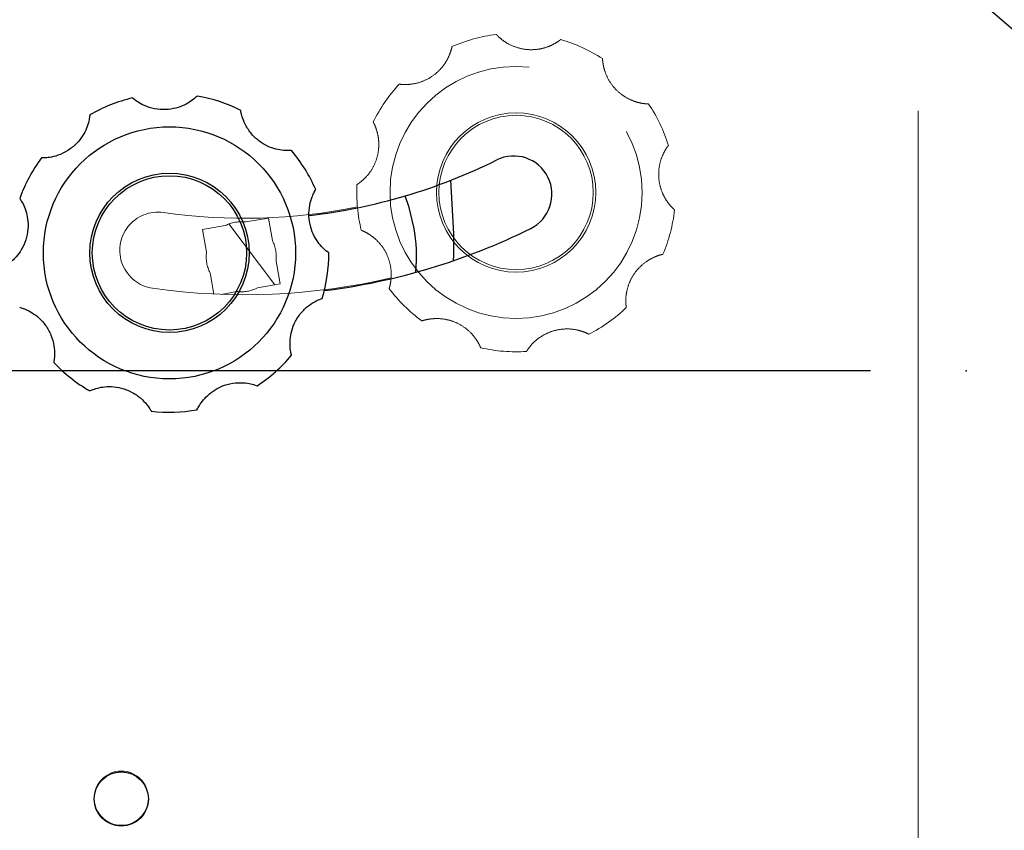
# Model space of a CAD drawing. Units: millimetres. Extents: x 0 to 297, y 0 to 210.
# Drawn here: x 160 to 171, y 84 to 93 of the extents above; entities that cross this region are included whole.
import ezdxf

# ---------------------------------------------------------------- set-up
doc = ezdxf.new("R2010")
doc.units = ezdxf.units.MM
doc.header["$PDSIZE"] = -1
for name, pattern in [('SLD-Center', [19.05, 15.24, -1.27, 1.27, -1.27]), ('SLD-Phantom', [12.7, 6.35, -1.27, 1.27, -1.27, 1.27, -1.27]), ('SLD-Solid', [0])]:
    doc.linetypes.add(name, pattern=pattern)
doc.layers.add('DEFAULT', color=179, linetype='SLD-Solid')
doc.styles.add('SLDTEXTSTYLE2', font='GOTHIC.TTF', dxfattribs={"width": 0.913})
doc.dimstyles.new('SLDDIMSTYLE2', dxfattribs={"dimtxt": 3.5, "dimasz": 3.302, "dimexe": 0, "dimexo": 0.0625, "dimgap": 0.875, "dimtad": 1, "dimdec": 0, "dimlfac": 15, "dimrnd": 1e-09, "dimzin": 12, "dimdsep": 46, "dimtxsty": 'SLDTEXTSTYLE2', "dimsah": 1, "dimcen": 0.09, "dimadec": 0, "dimazin": 3, "dimtfac": 1, "dimtdec": 0, "dimtofl": 0, "dimtmove": 0, "dimatfit": 3, "dimfxl": 0, "dimfrac": 2, "dimtolj": 1, "dimtzin": 12, "dimarcsym": 0})

# ---------------------------------------------------------------- blocks, each defined once
blk = doc.blocks.new('_D_3')
at = {"layer": 'DEFAULT'}
for p, q in [((169.363, 89.155), (138.17, 89.155)), ((139.17, 89.155), (139.17, 47.821)), ((158.861, 47.821), (138.17, 47.821))]:
    blk.add_line(p, q, dxfattribs=at)
for points in [[(139.17, 89.155), (138.662, 85.853), (139.678, 85.853)], [(139.17, 47.821), (139.678, 51.123), (138.662, 51.123)]]:
    blk.add_solid(points, dxfattribs=at)
at = {"layer": 'DEFAULT', "char_height": 3.5, "attachment_point": 1, "rotation": 90, "style": 'SLDTEXTSTYLE2'}
for s, insert in [('Seat height', (140.255, 51.18)), ('720 Max', (134.699, 54.692)), (' Min', (129.142, 63.276)), ('620', (129.142, 55.518))]:
    blk.add_mtext(s, dxfattribs=dict(at, insert=insert))
blk = doc.blocks.new('_D_4')
at = {"layer": 'DEFAULT'}
for p, q in [((160.892, 140.991), (87.69, 140.991)), ((88.69, 140.991), (88.69, 47.821)), ((158.861, 47.821), (87.69, 47.821))]:
    blk.add_line(p, q, dxfattribs=at)
for points in [[(88.69, 140.991), (88.182, 137.689), (89.198, 137.689)], [(88.69, 47.821), (89.198, 51.123), (88.182, 51.123)]]:
    blk.add_solid(points, dxfattribs=at)
at = {"layer": 'DEFAULT', "char_height": 3.5, "attachment_point": 1, "rotation": 90, "style": 'SLDTEXTSTYLE2'}
for s, insert in [('Fully upright', (95.331, 53.306)), ('1598 Max', (84.218, 55.972)), ('Backrest', (89.774, 57.119)), (' Min', (78.662, 67.143)), ('1398', (78.662, 56.798))]:
    blk.add_mtext(s, dxfattribs=dict(at, insert=insert))

msp = doc.modelspace()

# ---------------------------------------------------------------- linework, layer by layer
at = {"color": 7, "linetype": 'SLD-Solid', "lineweight": 25}
msp.add_line((165.006096, 90.588256), (164.974822, 91.149126), dxfattribs=at)
at = {"color": 7, "linetype": 'SLD-Phantom', "lineweight": 18}
for p, q in [((162.829105, 90.712217), (163.066158, 90.754015)), ((163.066158, 90.754015), (163.107957, 90.516963)), ((162.376793, 90.632462), (162.613845, 90.67426)), ((162.418591, 90.395409), (162.376793, 90.632462)), ((163.145913, 90.301702), (163.187712, 90.06465)), ((162.495669, 89.958281), (162.456547, 90.180149)), ((163.187712, 90.06465), (162.950659, 90.022851)), ((162.735399, 89.984895), (162.567286, 89.955252))]:
    msp.add_line(p, q, dxfattribs=at)
at = {"color": 8, "linetype": 'SLD-Phantom', "lineweight": 18}
msp.add_line((163.132342, 90.054887), (162.653319, 90.691806), dxfattribs=at)
at = {"color": 7, "linetype": 'SLD-Solid', "lineweight": 25, "flags": 128}
for points in [[(164.587733, 90.658686), (164.539675, 90.86242), (164.498165, 90.985896)], [(165.001981, 90.307165), (165.006006, 90.363975), (165.006096, 90.588256)]]:
    msp.add_lwpolyline(points, dxfattribs=at)
at = {"color": 7, "linetype": 'SLD-Phantom', "lineweight": 18}
for centre, radius in [((165.656876, 91.021123), 1.3189), ((165.656876, 91.021123), 0.833333), ((165.656876, 91.021123), 0.807212), ((161.527534, 84.683992), 0.283333)]:
    msp.add_circle(centre, radius, dxfattribs=at)
at = {"color": 7, "linetype": 'SLD-Solid', "lineweight": 25}
for centre, radius in [((162.03141, 90.389006), 1.3189), ((162.03141, 90.389006), 0.833333), ((162.03141, 90.389006), 0.807212), ((161.527534, 84.675767), 0.283333)]:
    msp.add_circle(centre, radius, dxfattribs=at)
at = {"color": 7, "linetype": 'SLD-Phantom', "lineweight": 18}
for centre, radius, start, end in [((239.857421, 84.493283), 80, 171.37406148, 179.46815298), ((82.796353, -8.715123), 134.333333, 43.85006799, 51.57360104), ((165.656876, 91.021123), 1.666667, 97.1684924, 113.7367876), ((165.656876, 91.021123), 1.666667, 57.1684924, 73.7367876), ((165.656876, 91.021123), 1.666667, 137.1684924, 153.7367876), ((165.656876, 91.021123), 1.666667, 17.1684924, 33.7367876), ((165.656876, 91.021123), 1.666667, 177.1684924, 193.7367876), ((162.815961, 96.683992), 5.933333, 261.7932334, 281.4827685), ((165.656876, 91.021123), 1.666667, 337.1684924, 353.7367876), ((161.911904, 90.415516), 0.4, 81.7932334, 261.7932334), ((162.782252, 90.348556), 0.366667, 82.6585572, 117.3414428), ((162.782252, 90.348556), 0.366667, 352.6585572, 27.3414428), ((162.782252, 90.348556), 0.366667, 172.6585572, 207.3414428), ((162.815961, 96.683992), 6.733333, 261.7932334, 283.1689591), ((162.782252, 90.348556), 0.366667, 262.6585572, 297.3414428), ((165.656876, 91.021123), 1.666667, 217.1684924, 233.7367876), ((165.656876, 91.021123), 1.666667, 297.1684924, 313.7367876), ((165.656876, 91.021123), 1.666667, 257.1684924, 273.7367876)]:
    msp.add_arc(centre, radius, start, end, dxfattribs=at)
at = {"color": 7, "linetype": 'SLD-Solid', "lineweight": 25}
for centre, radius, start, end in [((82.796353, -8.723348), 134.333333, 43.85006799, 51.57360104), ((239.857421, 84.485058), 80, 171.37406148, 179.46815298), ((162.03141, 90.389006), 1.666667, 103.4133497, 119.981645), ((162.03141, 90.389006), 1.666667, 63.4133497, 79.981645), ((162.03141, 90.389006), 1.666667, 23.4133497, 39.981645), ((162.03141, 90.389006), 1.666667, 143.4133497, 159.981645), ((162.815961, 96.675767), 5.933333, 276.5483258, 296.3954104), ((165.631529, 91.002701), 0.4, 296.3954104, 116.3954104), ((162.815961, 96.675767), 6.733333, 277.1211955, 296.3954104), ((162.782252, 90.340331), 1.833333, 355.1576634, 10), ((162.03141, 90.389006), 1.666667, 343.4133497, 359.981645), ((162.03141, 90.389006), 1.666667, 303.4133497, 319.981645), ((162.03141, 90.389006), 1.666667, 223.4133497, 239.981645), ((162.03141, 90.389006), 1.666667, 263.4133497, 279.981645)]:
    msp.add_arc(centre, radius, start, end, dxfattribs=at)
at = {"color": 7, "linetype": 'SLD-Phantom', "lineweight": 18}
for points in [[(166.123627, 92.621098), (166.12104, 92.619), (166.115864, 92.614801), (166.072605, 92.584276), (166.003307, 92.548767), (165.912386, 92.520984), (165.806586, 92.510787), (165.692189, 92.525378), (165.58631, 92.566184), (165.509687, 92.616944), (165.465841, 92.65657), (165.450366, 92.673187), (165.449216, 92.67442), (165.448897, 92.674762)], [(164.985984, 92.546797), (164.985351, 92.543527), (164.984084, 92.536983), (164.970568, 92.485793), (164.940307, 92.414047), (164.888516, 92.334322), (164.814023, 92.258504), (164.71701, 92.196148), (164.609674, 92.159349), (164.518349, 92.148981), (164.459289, 92.151153), (164.436754, 92.153935), (164.43508, 92.15414), (164.434616, 92.154197)], [(167.042872, 91.946754), (167.039542, 91.946809), (167.032878, 91.94692), (166.980118, 91.951342), (166.904208, 91.968685), (166.8167, 92.005845), (166.729099, 92.06604), (166.650844, 92.150751), (166.595965, 92.250067), (166.569896, 92.338204), (166.56178, 92.396743), (166.560606, 92.41942), (166.560518, 92.421104), (166.560493, 92.421571)], [(164.162258, 91.758615), (164.163875, 91.755704), (164.167112, 91.749877), (164.189662, 91.701975), (164.212598, 91.627563), (164.22417, 91.533199), (164.21584, 91.427236), (164.181606, 91.31711), (164.123035, 91.219926), (164.059741, 91.153281), (164.013102, 91.116982), (163.994051, 91.104628), (163.992637, 91.103709), (163.992244, 91.103455)], [(167.313595, 90.839296), (167.31108, 90.841479), (167.306045, 90.845848), (167.268472, 90.883149), (167.221469, 90.945228), (167.17832, 91.029943), (167.149906, 91.132365), (167.144411, 91.247558), (167.16621, 91.358914), (167.202893, 91.443188), (167.234304, 91.493248), (167.247981, 91.511374), (167.248996, 91.512721), (167.249278, 91.513094)], [(164.037881, 90.625353), (164.040992, 90.624162), (164.047217, 90.621779), (164.095282, 90.599578), (164.160683, 90.557319), (164.230203, 90.492471), (164.291934, 90.405944), (164.336496, 90.299577), (164.354097, 90.187481), (164.34845, 90.095743), (164.336055, 90.037958), (164.329402, 90.016248), (164.328909, 90.014635), (164.328772, 90.014188)], [(166.80912, 89.816917), (166.808597, 89.820206), (166.807548, 89.826789), (166.802742, 89.879515), (166.806639, 89.957283), (166.828039, 90.049914), (166.872108, 90.146638), (166.941943, 90.238414), (167.030221, 90.309705), (167.112492, 90.350683), (167.168733, 90.368841), (167.190861, 90.373934), (167.192504, 90.374314), (167.192959, 90.374419)], [(164.67105, 89.677276), (164.674198, 89.678363), (164.680499, 89.680538), (164.731589, 89.694427), (164.808853, 89.704094), (164.903793, 89.699104), (165.006699, 89.6725), (165.109207, 89.619663), (165.194745, 89.545106), (165.249386, 89.4712), (165.277035, 89.418967), (165.285893, 89.39806), (165.286552, 89.396508), (165.286735, 89.396077)], [(165.765498, 89.358), (165.767211, 89.360856), (165.770639, 89.366572), (165.800849, 89.410052), (165.853823, 89.467121), (165.929758, 89.524325), (166.02569, 89.570092), (166.138179, 89.595508), (166.251628, 89.593376), (166.340992, 89.571884), (166.395747, 89.549643), (166.415971, 89.539321), (166.417474, 89.538556), (166.417891, 89.538344)]]:
    msp.add_open_spline(points, degree=3, knots=[0, 0, 0, 0, 0.095751266, 0.191646848, 0.284795402, 0.374254208, 0.468810476, 0.574023273, 0.683346082, 0.783441276, 0.873739578, 0.964977491, 1, 1, 1, 1], dxfattribs=at)
at = {"color": 7, "linetype": 'SLD-Solid', "lineweight": 25}
for points in [[(162.321349, 92.030259), (162.319006, 92.027893), (162.314317, 92.023155), (162.274636, 91.988105), (162.209611, 91.945269), (162.122252, 91.907761), (162.018189, 91.886116), (161.902883, 91.888177), (161.793194, 91.917222), (161.711504, 91.959346), (161.663608, 91.993968), (161.646417, 92.008803), (161.64514, 92.009904), (161.644786, 92.010209)], [(163.308494, 91.45991), (163.305177, 91.459602), (163.29854, 91.458987), (163.245613, 91.457645), (163.168266, 91.466627), (163.077236, 91.494047), (162.983606, 91.544357), (162.896601, 91.620052), (162.831245, 91.71281), (162.795743, 91.797588), (162.781307, 91.854897), (162.777674, 91.877311), (162.777403, 91.878975), (162.777328, 91.879437)], [(161.198539, 91.832649), (161.198266, 91.829329), (161.197719, 91.822686), (161.18985, 91.77033), (161.167574, 91.695718), (161.124762, 91.610832), (161.058959, 91.527361), (160.969305, 91.454822), (160.866608, 91.406566), (160.776952, 91.386325), (160.718007, 91.38206), (160.695303, 91.382374), (160.693617, 91.382396), (160.693149, 91.382402)], [(163.698076, 90.388472), (163.695339, 90.390368), (163.689859, 90.394164), (163.648451, 90.427156), (163.594974, 90.483754), (163.542866, 90.563273), (163.50348, 90.661996), (163.485486, 90.775908), (163.495043, 90.888974), (163.522342, 90.976738), (163.548121, 91.029919), (163.559745, 91.049424), (163.560607, 91.050874), (163.560847, 91.051276)], [(160.465438, 90.959541), (160.467362, 90.956823), (160.471213, 90.951382), (160.49884, 90.906217), (160.529734, 90.834742), (160.551503, 90.742197), (160.554748, 90.635957), (160.532697, 90.522761), (160.485045, 90.419782), (160.429375, 90.346647), (160.386962, 90.305491), (160.369368, 90.291137), (160.368062, 90.29007), (160.3677, 90.289774)], [(163.307807, 89.317284), (163.306929, 89.320497), (163.305171, 89.326927), (163.294657, 89.378817), (163.290072, 89.456548), (163.301269, 89.550957), (163.334555, 89.6519), (163.393993, 89.750728), (163.473992, 89.831198), (163.551317, 89.880883), (163.605249, 89.905051), (163.626691, 89.912521), (163.628283, 89.913077), (163.628725, 89.913231)], [(160.465073, 89.819474), (160.468294, 89.818629), (160.474742, 89.816936), (160.524936, 89.800096), (160.594546, 89.765202), (160.670708, 89.7083), (160.741485, 89.629002), (160.797353, 89.528114), (160.827043, 89.418597), (160.831408, 89.326789), (160.825373, 89.267999), (160.821121, 89.245694), (160.820806, 89.244038), (160.820719, 89.243578)], [(161.197614, 88.945897), (161.200625, 88.94732), (161.206652, 88.950168), (161.255928, 88.969532), (161.331682, 88.987546), (161.426601, 88.992913), (161.531791, 88.977661), (161.639438, 88.936288), (161.732578, 88.871478), (161.794935, 88.803955), (161.828101, 88.755039), (161.839181, 88.73522), (161.840005, 88.733748), (161.840234, 88.73334)], [(162.320298, 88.747567), (162.32169, 88.750593), (162.324476, 88.756648), (162.349776, 88.803156), (162.396228, 88.865649), (162.465491, 88.930773), (162.555875, 88.986704), (162.664931, 89.024205), (162.77794, 89.034427), (162.869111, 89.022783), (162.92596, 89.00663), (162.947188, 88.99857), (162.948764, 88.997972), (162.949202, 88.997807)]]:
    msp.add_open_spline(points, degree=3, knots=[0, 0, 0, 0, 0.095751266, 0.191646848, 0.284795402, 0.374254208, 0.468810476, 0.574023273, 0.683346082, 0.783441276, 0.873739578, 0.964977491, 1, 1, 1, 1], dxfattribs=at)
at = {"layer": 'DEFAULT', "linetype": 'SLD-Center', "lineweight": 18, "ltscale": 1.333333}
msp.add_line((169.861057, 46.154588), (169.861057, 106.203203), dxfattribs=at)
at = {"layer": 'DEFAULT'}
msp.add_point((170.362734, 89.154588), dxfattribs=at)

# ---------------------------------------------------------------- dimensions: what is measured, and where the dimension line sits
for base, p1, text, picture, middle in [((99.801376, 47.821254), (161.892021, 140.99147), '<> Min\\P1598 Max', '_D_4', (99.801376, 66.649482)), ((144.725632, 47.821254), (170.362734, 89.154588), '<> Min\\P720 Max', '_D_3', (144.725632, 64.07614))]:
    dim = msp.add_linear_dim(base=base, p1=p1, p2=(159.861057, 47.821254), angle=90, text=text, dimstyle='SLDDIMSTYLE2', dxfattribs=at)
    dim.commit()
    dim.dimension.update_dxf_attribs({"geometry": picture, "text_midpoint": middle, "dimtype": 160})

doc.saveas('drawing.dxf')
